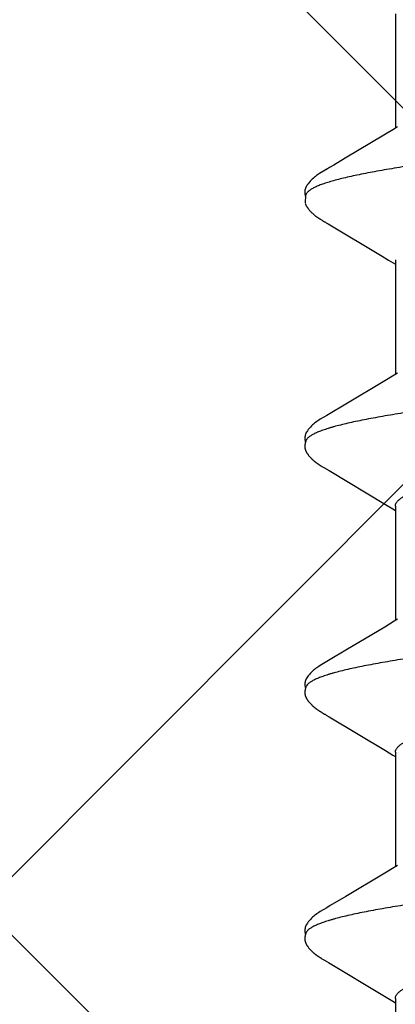
# Model space of a CAD drawing. Units: inches. Extents: x 61.1 to 72.9, y 62.2 to 73.2.
# Drawn here: x 68.2 to 68.3, y 68.6 to 68.9 of the extents above; entities that cross this region are included whole.
import ezdxf

# ---------------------------------------------------------------- set-up
doc = ezdxf.new("R2010")
doc.units = ezdxf.units.IN
doc.header["$MEASUREMENT"] = 0
for name, color, linetype, lineweight in [('DIMENSION', 9, 'Continuous', 0), ('HATCH', 8, 'Continuous', 0), ('SCREW', 9, 'Continuous', 0)]:
    doc.layers.add(name, color=color, linetype=linetype, lineweight=lineweight)
doc.layers.add('Fastener', color=9, linetype='Continuous')
doc.styles.add('BORDER', font='GOTHIC.TTF')
doc.dimstyles.new('aprop', dxfattribs={"dimtxt": 0.1, "dimasz": 0.09, "dimexe": 0.0625, "dimexo": 0.0625, "dimgap": 0.062, "dimtad": 1, "dimdec": 4, "dimzin": 3, "dimdsep": 46, "dimlunit": 4, "dimtxsty": 'BORDER', "dimblk": 'ARCHTICK', "dimcen": 0.09, "dimclrd": 256, "dimclre": 256, "dimclrt": 256, "dimazin": 0, "dimtfac": 1, "dimtdec": 4, "dimtix": 1, "dimtmove": 2, "dimatfit": 2, "dimldrblk": 'ARCHTICK', "dimfxl": 1, "dimfrac": 2, "dimtolj": 1, "dimtzin": 0, "dimlwd": -1, "dimlwe": -1, "dimarcsym": 0})

# ---------------------------------------------------------------- blocks, each defined once
blk = doc.blocks.new('#12-14 x 1.50 HWH Steel Fastener')
at = {"layer": 'Fastener', "linetype": 'Continuous'}
for p, q in [((0.62012, -0.07962), (0.62068, -0.08054)), ((0.69154, -0.07964), (0.6921, -0.08058)), ((0.76294, -0.07964), (0.7635, -0.08058)), ((0.83434, -0.07964), (0.8349, -0.08058)), ((0.58731, -0.08025), (0.6205, -0.08025)), ((0.62068, -0.08054), (0.62253, -0.08359)), ((0.65871, -0.08025), (0.6919, -0.08025)), ((0.65955, -0.08092), (0.65995, -0.08025)), ((0.6921, -0.08058), (0.69378, -0.08335)), ((0.7296, -0.08315), (0.73092, -0.08097)), ((0.73011, -0.08025), (0.7633, -0.08025)), ((0.73092, -0.08097), (0.73135, -0.08025)), ((0.7635, -0.08058), (0.76518, -0.08335)), ((0.801, -0.08315), (0.80232, -0.08097)), ((0.80151, -0.08025), (0.8347, -0.08025)), ((0.80232, -0.08097), (0.80275, -0.08025)), ((0.8349, -0.08058), (0.83658, -0.08335)), ((0.87198, -0.08385), (0.87372, -0.08097)), ((0.87291, -0.08025), (0.9061, -0.08025)), ((0.87372, -0.08097), (0.87415, -0.08025)), ((0.62253, -0.08359), (0.62923, -0.09482)), ((0.69378, -0.08335), (0.70051, -0.09461)), ((0.71982, -0.09947), (0.7296, -0.08315)), ((0.76518, -0.08335), (0.77191, -0.09461)), ((0.79123, -0.09947), (0.801, -0.08315)), ((0.83658, -0.08335), (0.84331, -0.09461)), ((0.86251, -0.09966), (0.87198, -0.08385)), ((0.70051, -0.09461), (0.7032, -0.09916)), ((0.77191, -0.09461), (0.7746, -0.09916)), ((0.84331, -0.09461), (0.846, -0.09917)), ((0.63192, -0.09936), (0.63243, -0.10021)), ((0.7032, -0.09916), (0.70382, -0.10019)), ((0.7193, -0.10034), (0.71982, -0.09947)), ((0.7746, -0.09916), (0.77522, -0.10019)), ((0.7907, -0.10034), (0.79123, -0.09947)), ((0.846, -0.09917), (0.84662, -0.10019)), ((0.8621, -0.10034), (0.86251, -0.09966)), ((0.64701, -0.10187), (0.6471, -0.10171)), ((0.6471, -0.10171), (0.6472, -0.10155)), ((0.6472, -0.10155), (0.6473, -0.10137)), ((0.6473, -0.10137), (0.64763, -0.10079)), ((0.64763, -0.10079), (0.64769, -0.10069)), ((0.64769, -0.10069), (0.64778, -0.10054)), ((0.64778, -0.10054), (0.64791, -0.10032)), ((0.71849, -0.10174), (0.71859, -0.10156)), ((0.71859, -0.10156), (0.7187, -0.10137)), ((0.7187, -0.10137), (0.71904, -0.10078)), ((0.71904, -0.10078), (0.71909, -0.10068)), ((0.71909, -0.10068), (0.71918, -0.10055)), ((0.71918, -0.10055), (0.7193, -0.10034)), ((0.78989, -0.10174), (0.78999, -0.10156)), ((0.78999, -0.10156), (0.7901, -0.10137)), ((0.7901, -0.10137), (0.79044, -0.10078)), ((0.79044, -0.10078), (0.79049, -0.10068)), ((0.79049, -0.10068), (0.79058, -0.10054)), ((0.79058, -0.10054), (0.7907, -0.10034)), ((0.86129, -0.10174), (0.86139, -0.10156)), ((0.86139, -0.10156), (0.8615, -0.10137)), ((0.8615, -0.10137), (0.86184, -0.10078)), ((0.86184, -0.10078), (0.86189, -0.10068)), ((0.86189, -0.10068), (0.86198, -0.10054)), ((0.86198, -0.10054), (0.8621, -0.10034)), ((0.63955, -0.10612), (0.64002, -0.10631)), ((0.63999, -0.10641), (0.6403, -0.10633)), ((0.64002, -0.10631), (0.64218, -0.10643))]:
    blk.add_line(p, q, dxfattribs=at)
for points in [[(0.65763, -0.08409), (0.65874, -0.08225), (0.65955, -0.08092)], [(0.64791, -0.10032), (0.64824, -0.09977), (0.65763, -0.08409)], [(0.62923, -0.09482), (0.6312, -0.09814), (0.63192, -0.09936)], [(0.63241, -0.10018), (0.63361, -0.10223), (0.63384, -0.10258), (0.63404, -0.10287), (0.63425, -0.10317), (0.63448, -0.10347), (0.63471, -0.10376), (0.63496, -0.10406), (0.63523, -0.10436), (0.63553, -0.10466), (0.63586, -0.10497), (0.63621, -0.10529), (0.63659, -0.10559), (0.6369, -0.10582), (0.63717, -0.10599), (0.63743, -0.10614), (0.63769, -0.10626), (0.63794, -0.10636)], [(0.64289, -0.10617), (0.643, -0.10612), (0.6431, -0.10606), (0.6432, -0.106), (0.6433, -0.10594), (0.64341, -0.10587), (0.64352, -0.1058), (0.64363, -0.10571), (0.64376, -0.10562), (0.6439, -0.10551), (0.64405, -0.10539), (0.64419, -0.10527), (0.64433, -0.10516), (0.64446, -0.10504), (0.64459, -0.10492), (0.64472, -0.1048), (0.64484, -0.10469), (0.64495, -0.10457), (0.64506, -0.10446), (0.64517, -0.10435), (0.64527, -0.10424), (0.64536, -0.10413), (0.64546, -0.10403), (0.64555, -0.10392), (0.64564, -0.10382), (0.64572, -0.10372), (0.6458, -0.10362), (0.64588, -0.10352), (0.64596, -0.10342), (0.64603, -0.10333), (0.6461, -0.10323), (0.64617, -0.10314), (0.64623, -0.10305), (0.64629, -0.10296), (0.64635, -0.10288), (0.64641, -0.10279), (0.64647, -0.10271), (0.64652, -0.10263), (0.64658, -0.10255), (0.64663, -0.10247), (0.64668, -0.1024), (0.64673, -0.10232), (0.64678, -0.10225), (0.64682, -0.10217), (0.64687, -0.1021), (0.64692, -0.10202), (0.64701, -0.10187)], [(0.7038, -0.10016), (0.70491, -0.10207), (0.70519, -0.1025), (0.70539, -0.1028), (0.7056, -0.1031), (0.70583, -0.1034), (0.70606, -0.1037), (0.70631, -0.104), (0.70658, -0.1043), (0.70687, -0.1046), (0.70719, -0.10491), (0.70754, -0.10522), (0.70791, -0.10553), (0.70824, -0.10578), (0.70853, -0.10596), (0.70878, -0.10611), (0.70904, -0.10624), (0.70929, -0.10634)], [(0.71285, -0.10653), (0.71295, -0.10653), (0.71305, -0.10652), (0.71314, -0.10651), (0.71322, -0.1065), (0.71331, -0.10649), (0.71339, -0.10648), (0.71348, -0.10646), (0.71356, -0.10644), (0.71364, -0.10642), (0.71372, -0.1064), (0.7138, -0.10637), (0.71388, -0.10635), (0.71396, -0.10632), (0.71403, -0.10629), (0.71411, -0.10625), (0.71419, -0.10622), (0.71426, -0.10618), (0.71434, -0.10615), (0.71442, -0.10611), (0.7145, -0.10606), (0.71457, -0.10602), (0.71465, -0.10597), (0.71473, -0.10592), (0.71481, -0.10587), (0.71489, -0.10581), (0.71498, -0.10575), (0.71507, -0.10569), (0.71517, -0.10561), (0.71528, -0.10553), (0.71539, -0.10544), (0.7155, -0.10535), (0.7156, -0.10526), (0.71571, -0.10517), (0.71581, -0.10508), (0.71591, -0.105), (0.71601, -0.10491), (0.7161, -0.10482), (0.71619, -0.10473), (0.71628, -0.10464), (0.71637, -0.10455), (0.71645, -0.10447), (0.71654, -0.10438), (0.71661, -0.1043), (0.71669, -0.10421), (0.71677, -0.10413), (0.71684, -0.10405), (0.71691, -0.10397), (0.71698, -0.10388), (0.71705, -0.1038), (0.71712, -0.10372), (0.71718, -0.10364), (0.71725, -0.10356), (0.71731, -0.10348), (0.71737, -0.1034), (0.71743, -0.10332), (0.71749, -0.10324), (0.71755, -0.10316), (0.71761, -0.10308), (0.71767, -0.103), (0.71772, -0.10292), (0.71778, -0.10285), (0.71783, -0.10277), (0.71788, -0.10269), (0.71794, -0.10261), (0.71799, -0.10254), (0.71804, -0.10246), (0.71809, -0.10238), (0.71814, -0.10231), (0.71818, -0.10223), (0.71823, -0.10215), (0.71828, -0.10207), (0.71833, -0.10199), (0.71838, -0.10191), (0.71849, -0.10174)], [(0.7752, -0.10016), (0.77631, -0.10207), (0.77659, -0.1025), (0.77679, -0.1028), (0.777, -0.1031), (0.77723, -0.1034), (0.77746, -0.1037), (0.77771, -0.104), (0.77798, -0.1043), (0.77827, -0.1046), (0.77859, -0.10491), (0.77894, -0.10522), (0.77931, -0.10553), (0.77965, -0.10578), (0.77993, -0.10596), (0.78018, -0.10611), (0.78044, -0.10624), (0.78069, -0.10634)], [(0.78425, -0.10653), (0.78435, -0.10653), (0.78445, -0.10652), (0.78454, -0.10651), (0.78462, -0.1065), (0.78471, -0.10649), (0.78479, -0.10648), (0.78488, -0.10646), (0.78496, -0.10644), (0.78504, -0.10642), (0.78512, -0.1064), (0.7852, -0.10637), (0.78528, -0.10635), (0.78536, -0.10632), (0.78543, -0.10629), (0.78551, -0.10625), (0.78559, -0.10622), (0.78566, -0.10618), (0.78574, -0.10615), (0.78582, -0.10611), (0.7859, -0.10606), (0.78597, -0.10602), (0.78605, -0.10597), (0.78613, -0.10592), (0.78621, -0.10587), (0.78629, -0.10581), (0.78638, -0.10575), (0.78647, -0.10569), (0.78657, -0.10561), (0.78668, -0.10553), (0.78679, -0.10544), (0.7869, -0.10535), (0.787, -0.10526), (0.78711, -0.10517), (0.78721, -0.10508), (0.78731, -0.10499), (0.78741, -0.10491), (0.7875, -0.10482), (0.78759, -0.10473), (0.78768, -0.10464), (0.78777, -0.10455), (0.78785, -0.10447), (0.78794, -0.10438), (0.78801, -0.1043), (0.78809, -0.10421), (0.78817, -0.10413), (0.78824, -0.10405), (0.78831, -0.10397), (0.78838, -0.10388), (0.78845, -0.1038), (0.78852, -0.10372), (0.78858, -0.10364), (0.78865, -0.10356), (0.78871, -0.10348), (0.78877, -0.1034), (0.78883, -0.10332), (0.78889, -0.10324), (0.78895, -0.10316), (0.78901, -0.10308), (0.78907, -0.103), (0.78912, -0.10292), (0.78918, -0.10285), (0.78923, -0.10277), (0.78928, -0.10269), (0.78934, -0.10261), (0.78939, -0.10254), (0.78944, -0.10246), (0.78949, -0.10238), (0.78954, -0.10231), (0.78958, -0.10223), (0.78963, -0.10215), (0.78968, -0.10207), (0.78973, -0.10199), (0.78978, -0.10191), (0.78989, -0.10174)], [(0.8466, -0.10016), (0.84771, -0.10207), (0.84799, -0.1025), (0.84819, -0.1028), (0.8484, -0.1031), (0.84863, -0.10341), (0.84886, -0.1037), (0.84911, -0.104), (0.84938, -0.1043), (0.84967, -0.1046), (0.84999, -0.10491), (0.85034, -0.10522), (0.85072, -0.10553), (0.85105, -0.10578), (0.85133, -0.10596), (0.85159, -0.10611), (0.85184, -0.10624), (0.85209, -0.10634)], [(0.85565, -0.10653), (0.85575, -0.10653), (0.85585, -0.10652), (0.85594, -0.10651), (0.85602, -0.1065), (0.85611, -0.10649), (0.85619, -0.10648), (0.85628, -0.10646), (0.85636, -0.10644), (0.85644, -0.10642), (0.85652, -0.1064), (0.8566, -0.10637), (0.85668, -0.10635), (0.85676, -0.10632), (0.85683, -0.10629), (0.85691, -0.10625), (0.85699, -0.10622), (0.85706, -0.10618), (0.85714, -0.10615), (0.85722, -0.10611), (0.8573, -0.10606), (0.85737, -0.10602), (0.85745, -0.10597), (0.85753, -0.10592), (0.85761, -0.10587), (0.85769, -0.10581), (0.85778, -0.10575), (0.85787, -0.10569), (0.85797, -0.10561), (0.85808, -0.10553), (0.85819, -0.10544), (0.8583, -0.10535), (0.8584, -0.10526), (0.85851, -0.10517), (0.85861, -0.10508), (0.85871, -0.105), (0.85881, -0.10491), (0.8589, -0.10482), (0.85899, -0.10473), (0.85908, -0.10464), (0.85917, -0.10455), (0.85925, -0.10447), (0.85934, -0.10438), (0.85941, -0.1043), (0.85949, -0.10421), (0.85957, -0.10413), (0.85964, -0.10405), (0.85971, -0.10397), (0.85978, -0.10388), (0.85985, -0.1038), (0.85992, -0.10372), (0.85998, -0.10364), (0.86005, -0.10356), (0.86011, -0.10348), (0.86017, -0.1034), (0.86023, -0.10332), (0.86029, -0.10324), (0.86035, -0.10316), (0.86041, -0.10308), (0.86047, -0.103), (0.86052, -0.10292), (0.86058, -0.10285), (0.86063, -0.10277), (0.86068, -0.10269), (0.86074, -0.10261), (0.86079, -0.10254), (0.86084, -0.10246), (0.86089, -0.10238), (0.86094, -0.10231), (0.86098, -0.10223), (0.86103, -0.10215), (0.86108, -0.10207), (0.86113, -0.10199), (0.86118, -0.10191), (0.86129, -0.10174)], [(0.63794, -0.10636), (0.63821, -0.10643), (0.63849, -0.10649), (0.63879, -0.10652), (0.63915, -0.10652), (0.63956, -0.10649), (0.63999, -0.10641)], [(0.6423, -0.1064), (0.64238, -0.10638), (0.64249, -0.10634), (0.64259, -0.1063), (0.64269, -0.10626), (0.64279, -0.10622), (0.64289, -0.10617)], [(0.70929, -0.10634), (0.70955, -0.10642), (0.70982, -0.10648), (0.71011, -0.10651), (0.71045, -0.10652), (0.71084, -0.1065), (0.71126, -0.10644), (0.71159, -0.10636)], [(0.71105, -0.10617), (0.71107, -0.10618), (0.71115, -0.10621), (0.71123, -0.10625), (0.71132, -0.10628), (0.71142, -0.10631), (0.71153, -0.10635), (0.71165, -0.10638), (0.71177, -0.10641), (0.71189, -0.10643), (0.71202, -0.10646), (0.71215, -0.10648), (0.71227, -0.1065), (0.7124, -0.10651), (0.71252, -0.10652), (0.71263, -0.10653), (0.71274, -0.10653), (0.71285, -0.10653)], [(0.78069, -0.10634), (0.78095, -0.10642), (0.78122, -0.10648), (0.78151, -0.10651), (0.78185, -0.10652), (0.78224, -0.1065), (0.78265, -0.10644), (0.78299, -0.10636)], [(0.78245, -0.10617), (0.78247, -0.10618), (0.78255, -0.10621), (0.78263, -0.10625), (0.78272, -0.10628), (0.78282, -0.10631), (0.78293, -0.10635), (0.78305, -0.10638), (0.78317, -0.10641), (0.78329, -0.10643), (0.78342, -0.10646), (0.78355, -0.10648), (0.78367, -0.1065), (0.7838, -0.10651), (0.78392, -0.10652), (0.78403, -0.10653), (0.78414, -0.10653), (0.78425, -0.10653)], [(0.85209, -0.10634), (0.85235, -0.10642), (0.85262, -0.10648), (0.85291, -0.10651), (0.85325, -0.10652), (0.85364, -0.1065), (0.85405, -0.10644), (0.85439, -0.10636)], [(0.85385, -0.10617), (0.85387, -0.10618), (0.85395, -0.10621), (0.85403, -0.10625), (0.85412, -0.10628), (0.85422, -0.10631), (0.85433, -0.10635), (0.85445, -0.10638), (0.85457, -0.10641), (0.85469, -0.10643), (0.85482, -0.10646), (0.85495, -0.10648), (0.85507, -0.1065), (0.8552, -0.10651), (0.85532, -0.10652), (0.85543, -0.10653), (0.85554, -0.10653), (0.85565, -0.10653)]]:
    blk.add_lwpolyline(points, dxfattribs=at)
for points, knots in [([(0.60784, 0.1017), (0.60793, 0.10147), (0.60809, 0.10099), (0.60834, 0.10025), (0.60859, 0.09946), (0.60892, 0.09831), (0.60934, 0.09676), (0.60984, 0.09475), (0.61034, 0.09255), (0.61083, 0.09017), (0.61133, 0.08762), (0.61183, 0.0849), (0.61232, 0.08202), (0.61282, 0.079), (0.61331, 0.07584), (0.61381, 0.07254), (0.6143, 0.0691), (0.61497, 0.06425), (0.61563, 0.05922), (0.61628, 0.05403), (0.61695, 0.04855), (0.61779, 0.04149), (0.61877, 0.03282), (0.61976, 0.02394), (0.62074, 0.0149), (0.62172, 0.00575), (0.6227, -0.00343), (0.62369, -0.01259), (0.62467, -0.02166), (0.62565, -0.03056), (0.62663, -0.03927), (0.62762, -0.04771), (0.62846, -0.05455), (0.62913, -0.05984), (0.62963, -0.06363), (0.63012, -0.06729), (0.63062, -0.07082), (0.63111, -0.0742), (0.63161, -0.07743), (0.6321, -0.08052), (0.63259, -0.08346), (0.63309, -0.08624), (0.63358, -0.08887), (0.63408, -0.09134), (0.63458, -0.09363), (0.63508, -0.09575), (0.63557, -0.09768), (0.636, -0.09916), (0.63634, -0.10025), (0.63658, -0.101), (0.63683, -0.1017), (0.63708, -0.10235), (0.63732, -0.10295), (0.63757, -0.1035), (0.63782, -0.104), (0.63806, -0.10445), (0.63831, -0.10485), (0.63855, -0.1052), (0.6388, -0.10551), (0.63905, -0.10576), (0.63929, -0.10597), (0.63947, -0.10608), (0.63955, -0.10612)], [0, 0, 0, 0, 0.003483, 0.007184, 0.011103, 0.015241, 0.024178, 0.034, 0.044688, 0.056217, 0.068561, 0.081678, 0.095522, 0.110045, 0.125223, 0.14105, 0.157521, 0.174626, 0.210689, 0.229602, 0.249032, 0.289185, 0.330669, 0.373091, 0.416267, 0.459978, 0.503888, 0.547662, 0.590974, 0.63352, 0.675102, 0.715516, 0.754392, 0.773112, 0.791266, 0.808798, 0.825677, 0.841882, 0.857392, 0.872205, 0.88632, 0.899739, 0.912437, 0.924373, 0.93551, 0.945815, 0.955264, 0.963834, 0.967785, 0.971514, 0.975022, 0.978312, 0.981383, 0.98424, 0.986884, 0.98932, 0.991553, 0.993589, 0.995438, 0.997111, 0.998624, 1, 1, 1, 1]), ([(0.67924, 0.1017), (0.67933, 0.10147), (0.6795, 0.10099), (0.67974, 0.10024), (0.67999, 0.09945), (0.68033, 0.0983), (0.68075, 0.09674), (0.68125, 0.09472), (0.68175, 0.09251), (0.68224, 0.09012), (0.68274, 0.08755), (0.68324, 0.08482), (0.68374, 0.08193), (0.68424, 0.0789), (0.68473, 0.07572), (0.6854, 0.0712), (0.68624, 0.06521), (0.68706, 0.059), (0.68771, 0.05377), (0.68839, 0.04826), (0.68922, 0.04117), (0.69022, 0.03246), (0.6912, 0.02354), (0.69219, 0.01447), (0.69317, 0.0053), (0.69416, -0.00392), (0.69514, -0.0131), (0.69612, -0.02219), (0.69711, -0.03112), (0.6981, -0.03983), (0.69893, -0.04694), (0.6996, -0.05248), (0.7001, -0.05649), (0.7006, -0.06039), (0.7011, -0.06418), (0.7016, -0.06782), (0.70209, -0.07133), (0.70259, -0.0747), (0.70308, -0.07792), (0.70358, -0.08099), (0.70407, -0.08391), (0.70457, -0.08669), (0.70507, -0.0893), (0.70557, -0.09174), (0.70607, -0.09402), (0.70656, -0.09611), (0.70699, -0.09773), (0.70733, -0.09893), (0.70758, -0.09976), (0.70783, -0.10054), (0.70808, -0.10127), (0.70833, -0.10195), (0.70857, -0.10258), (0.70882, -0.10316), (0.70907, -0.1037), (0.70931, -0.10418), (0.70956, -0.10461), (0.70981, -0.105), (0.71005, -0.10533), (0.7103, -0.10562), (0.71061, -0.10592), (0.71087, -0.10609), (0.71105, -0.10617)], [0, 0, 0, 0, 0.003495, 0.007209, 0.011142, 0.015296, 0.024268, 0.03413, 0.044863, 0.056441, 0.068832, 0.082001, 0.095901, 0.110488, 0.12573, 0.141625, 0.175391, 0.211685, 0.230704, 0.250239, 0.29059, 0.332249, 0.374835, 0.41811, 0.461907, 0.505922, 0.549801, 0.593195, 0.635826, 0.677465, 0.71788, 0.737526, 0.756714, 0.775377, 0.793461, 0.810924, 0.827723, 0.843833, 0.859256, 0.873998, 0.888059, 0.901412, 0.914023, 0.925861, 0.93689, 0.947079, 0.956396, 0.96072, 0.964822, 0.968702, 0.972359, 0.975794, 0.979008, 0.982003, 0.984782, 0.987348, 0.989707, 0.991864, 0.993828, 0.995608, 0.997219, 1, 1, 1, 1]), ([(0.75064, 0.1017), (0.75073, 0.10147), (0.7509, 0.10099), (0.75114, 0.10024), (0.75139, 0.09945), (0.75173, 0.0983), (0.75215, 0.09674), (0.75265, 0.09471), (0.75315, 0.09251), (0.75365, 0.09012), (0.75414, 0.08755), (0.75464, 0.08482), (0.75514, 0.08193), (0.75564, 0.07889), (0.75613, 0.07571), (0.7568, 0.0712), (0.75764, 0.06521), (0.75846, 0.059), (0.75911, 0.05378), (0.75979, 0.04827), (0.76062, 0.04117), (0.76161, 0.03247), (0.7626, 0.02355), (0.76359, 0.01448), (0.76457, 0.00531), (0.76555, -0.0039), (0.76654, -0.01308), (0.76752, -0.02216), (0.76851, -0.03109), (0.76949, -0.0398), (0.77033, -0.04691), (0.771, -0.05245), (0.7715, -0.05647), (0.772, -0.06037), (0.7725, -0.06416), (0.773, -0.06781), (0.77349, -0.07132), (0.77399, -0.07469), (0.77448, -0.07791), (0.77498, -0.08098), (0.77547, -0.08391), (0.77597, -0.08668), (0.77647, -0.08929), (0.77696, -0.09174), (0.77746, -0.09401), (0.77796, -0.0961), (0.77839, -0.09773), (0.77873, -0.09893), (0.77898, -0.09976), (0.77923, -0.10054), (0.77948, -0.10127), (0.77972, -0.10195), (0.77997, -0.10258), (0.78022, -0.10316), (0.78047, -0.1037), (0.78071, -0.10418), (0.78096, -0.10461), (0.78121, -0.105), (0.78145, -0.10533), (0.7817, -0.10562), (0.78201, -0.10592), (0.78227, -0.10609), (0.78245, -0.10617)], [0, 0, 0, 0, 0.003497, 0.007213, 0.011148, 0.015304, 0.02428, 0.034144, 0.044879, 0.056458, 0.068851, 0.08202, 0.095922, 0.110509, 0.125749, 0.141642, 0.175395, 0.21167, 0.23068, 0.250209, 0.290549, 0.332199, 0.374779, 0.41805, 0.461846, 0.505849, 0.549702, 0.59307, 0.635685, 0.677323, 0.717747, 0.737402, 0.7566, 0.775275, 0.793374, 0.810851, 0.827664, 0.843785, 0.859217, 0.873965, 0.888031, 0.901386, 0.914, 0.92584, 0.936874, 0.947066, 0.956385, 0.960711, 0.964814, 0.968694, 0.972352, 0.975788, 0.979003, 0.981999, 0.984778, 0.987346, 0.989705, 0.991863, 0.993827, 0.995608, 0.997218, 1, 1, 1, 1]), ([(0.82204, 0.1017), (0.82213, 0.10147), (0.8223, 0.10099), (0.82254, 0.10024), (0.82279, 0.09945), (0.82313, 0.0983), (0.82355, 0.09674), (0.82405, 0.09472), (0.82455, 0.09251), (0.82504, 0.09012), (0.82554, 0.08755), (0.82604, 0.08482), (0.82654, 0.08194), (0.82704, 0.0789), (0.82753, 0.07572), (0.8282, 0.07121), (0.82904, 0.06523), (0.82985, 0.05902), (0.83051, 0.0538), (0.83118, 0.0483), (0.83202, 0.04121), (0.83301, 0.0325), (0.834, 0.02359), (0.83498, 0.01451), (0.83597, 0.00534), (0.83695, -0.00387), (0.83793, -0.01305), (0.83892, -0.02214), (0.8399, -0.03106), (0.84089, -0.03978), (0.84173, -0.04689), (0.8424, -0.05243), (0.8429, -0.05645), (0.8434, -0.06036), (0.8439, -0.06415), (0.8444, -0.0678), (0.84489, -0.07132), (0.84539, -0.07469), (0.84588, -0.07791), (0.84638, -0.08098), (0.84687, -0.08391), (0.84737, -0.08668), (0.84787, -0.08929), (0.84836, -0.09174), (0.84886, -0.09401), (0.84936, -0.0961), (0.84979, -0.09772), (0.85013, -0.09892), (0.85038, -0.09975), (0.85063, -0.10053), (0.85088, -0.10127), (0.85112, -0.10195), (0.85137, -0.10258), (0.85162, -0.10316), (0.85187, -0.10369), (0.85211, -0.10418), (0.85236, -0.10461), (0.85261, -0.105), (0.85285, -0.10533), (0.8531, -0.10562), (0.85341, -0.10592), (0.85367, -0.10609), (0.85385, -0.10617)], [0, 0, 0, 0, 0.003496, 0.007209, 0.011143, 0.015296, 0.024268, 0.034129, 0.044861, 0.056436, 0.068827, 0.081995, 0.095895, 0.11048, 0.125716, 0.141601, 0.175328, 0.211567, 0.230559, 0.250071, 0.290387, 0.332022, 0.374601, 0.417884, 0.461701, 0.505721, 0.549577, 0.592943, 0.635562, 0.67721, 0.71765, 0.737314, 0.756522, 0.775211, 0.793324, 0.810816, 0.827643, 0.843776, 0.859217, 0.87397, 0.888036, 0.90139, 0.914001, 0.925837, 0.936868, 0.947057, 0.956375, 0.9607, 0.964803, 0.968683, 0.972341, 0.975777, 0.978993, 0.981989, 0.98477, 0.987338, 0.989699, 0.991858, 0.993824, 0.995605, 0.997217, 1, 1, 1, 1]), ([(0.73011, -0.08025), (0.73003, -0.08025), (0.72986, -0.08024), (0.7296, -0.08017), (0.72935, -0.08007), (0.72909, -0.07993), (0.72884, -0.07975), (0.72858, -0.07953), (0.72833, -0.07927), (0.72808, -0.07897), (0.72783, -0.07864), (0.72757, -0.07826), (0.72732, -0.07785), (0.72707, -0.07739), (0.72681, -0.0769), (0.72656, -0.07637), (0.72631, -0.0758), (0.72605, -0.07518), (0.7258, -0.07454), (0.72545, -0.07359), (0.72501, -0.07232), (0.7245, -0.07068), (0.72399, -0.0689), (0.72348, -0.06698), (0.72297, -0.06492), (0.72246, -0.06274), (0.72195, -0.06044), (0.72144, -0.05802), (0.72094, -0.0555), (0.72043, -0.05286), (0.71992, -0.05011), (0.71941, -0.04724), (0.71872, -0.04323), (0.71786, -0.038), (0.71684, -0.03151), (0.71583, -0.02481), (0.71482, -0.01792), (0.71347, -0.00853), (0.71213, 0.00095), (0.71079, 0.01042), (0.70978, 0.01744), (0.70877, 0.02433), (0.70775, 0.03106), (0.70673, 0.03757), (0.70571, 0.04379), (0.70485, 0.04874), (0.70416, 0.05251), (0.70365, 0.05516), (0.70315, 0.0577), (0.70264, 0.06013), (0.70213, 0.06245), (0.70162, 0.06465), (0.70111, 0.06672), (0.7006, 0.06867), (0.70009, 0.07047), (0.69958, 0.07212), (0.69907, 0.07363), (0.69864, 0.07479), (0.69829, 0.07563), (0.69804, 0.07621), (0.69778, 0.07675), (0.69761, 0.0771), (0.69752, 0.07726)], [0, 0, 0, 0, 0.001566, 0.00317, 0.004848, 0.00663, 0.00854, 0.0106, 0.012825, 0.015227, 0.017818, 0.020606, 0.023598, 0.026801, 0.030219, 0.033857, 0.037717, 0.041799, 0.046104, 0.050631, 0.060353, 0.070954, 0.082411, 0.094696, 0.107775, 0.121607, 0.136145, 0.151349, 0.167223, 0.18379, 0.201066, 0.219027, 0.237618, 0.276459, 0.317074, 0.358995, 0.401976, 0.445767, 0.534601, 0.578962, 0.622742, 0.665769, 0.707892, 0.748685, 0.787669, 0.824378, 0.841761, 0.858442, 0.874421, 0.889717, 0.904346, 0.918287, 0.931484, 0.943881, 0.955437, 0.966128, 0.975932, 0.98484, 0.988959, 0.992857, 0.996537, 1, 1, 1, 1]), ([(0.80151, -0.08025), (0.80143, -0.08025), (0.80126, -0.08024), (0.801, -0.08017), (0.80075, -0.08007), (0.80049, -0.07993), (0.80024, -0.07975), (0.79998, -0.07953), (0.79973, -0.07927), (0.79948, -0.07897), (0.79923, -0.07864), (0.79897, -0.07826), (0.79872, -0.07785), (0.79847, -0.07739), (0.79821, -0.0769), (0.79796, -0.07637), (0.79771, -0.07579), (0.79745, -0.07518), (0.7972, -0.07453), (0.79685, -0.07359), (0.79641, -0.07232), (0.7959, -0.07068), (0.79539, -0.0689), (0.79488, -0.06697), (0.79437, -0.06491), (0.79386, -0.06273), (0.79335, -0.06043), (0.79284, -0.05802), (0.79234, -0.05549), (0.79183, -0.05285), (0.79132, -0.05009), (0.79081, -0.04723), (0.79012, -0.04321), (0.78926, -0.03798), (0.78824, -0.03149), (0.78723, -0.02478), (0.78622, -0.0179), (0.78487, -0.00851), (0.78353, 0.00096), (0.78218, 0.01043), (0.78118, 0.01744), (0.78017, 0.02434), (0.77915, 0.03107), (0.77813, 0.03758), (0.77711, 0.04379), (0.77625, 0.04874), (0.77556, 0.0525), (0.77505, 0.05516), (0.77455, 0.0577), (0.77404, 0.06013), (0.77353, 0.06245), (0.77302, 0.06465), (0.77251, 0.06672), (0.772, 0.06866), (0.77149, 0.07047), (0.77098, 0.07212), (0.77047, 0.07363), (0.77004, 0.07478), (0.76969, 0.07563), (0.76944, 0.07621), (0.76918, 0.07675), (0.76901, 0.0771), (0.76892, 0.07726)], [0, 0, 0, 0, 0.001566, 0.00317, 0.004848, 0.006631, 0.008542, 0.010603, 0.012828, 0.015231, 0.017822, 0.02061, 0.023603, 0.026806, 0.030225, 0.033864, 0.037725, 0.041808, 0.046114, 0.050643, 0.060367, 0.070973, 0.082434, 0.094721, 0.107803, 0.121637, 0.136178, 0.151388, 0.167272, 0.183849, 0.201139, 0.219116, 0.237721, 0.276586, 0.317214, 0.359138, 0.402111, 0.445881, 0.534662, 0.579025, 0.622802, 0.665819, 0.707934, 0.748719, 0.787689, 0.824378, 0.841751, 0.858427, 0.874403, 0.889698, 0.904327, 0.918269, 0.931466, 0.943864, 0.955421, 0.966114, 0.975921, 0.984831, 0.988953, 0.992853, 0.996535, 1, 1, 1, 1]), ([(0.87291, -0.08025), (0.87283, -0.08025), (0.87266, -0.08024), (0.8724, -0.08017), (0.87214, -0.08007), (0.87189, -0.07993), (0.87164, -0.07975), (0.87138, -0.07953), (0.87113, -0.07927), (0.87088, -0.07897), (0.87062, -0.07864), (0.87037, -0.07826), (0.87012, -0.07784), (0.86987, -0.07739), (0.86961, -0.0769), (0.86936, -0.07636), (0.8691, -0.07579), (0.86885, -0.07518), (0.86859, -0.07453), (0.86824, -0.07359), (0.86781, -0.07232), (0.8673, -0.07068), (0.86679, -0.06889), (0.86628, -0.06697), (0.86576, -0.06491), (0.86526, -0.06273), (0.86475, -0.06043), (0.86424, -0.05802), (0.86373, -0.05549), (0.86323, -0.05284), (0.86272, -0.05009), (0.86221, -0.04722), (0.86152, -0.0432), (0.86065, -0.03796), (0.85964, -0.03147), (0.85862, -0.02476), (0.85761, -0.01788), (0.85626, -0.00849), (0.85492, 0.00098), (0.85358, 0.01045), (0.85257, 0.01747), (0.85156, 0.02437), (0.85055, 0.0311), (0.84953, 0.0376), (0.84851, 0.04381), (0.84765, 0.04876), (0.84696, 0.05251), (0.84645, 0.05517), (0.84595, 0.05771), (0.84544, 0.06014), (0.84493, 0.06245), (0.84442, 0.06465), (0.84391, 0.06673), (0.8434, 0.06867), (0.84289, 0.07047), (0.84238, 0.07212), (0.84187, 0.07363), (0.84144, 0.07479), (0.84109, 0.07563), (0.84084, 0.07621), (0.84058, 0.07675), (0.84041, 0.0771), (0.84032, 0.07726)], [0, 0, 0, 0, 0.001566, 0.003172, 0.004851, 0.006635, 0.008548, 0.01061, 0.012837, 0.015242, 0.017834, 0.020624, 0.023618, 0.026822, 0.030242, 0.033882, 0.037743, 0.041826, 0.046132, 0.050661, 0.060385, 0.070989, 0.082448, 0.094732, 0.107809, 0.12164, 0.136181, 0.151397, 0.16729, 0.183881, 0.201186, 0.219177, 0.237797, 0.276686, 0.317332, 0.359267, 0.402247, 0.446019, 0.534802, 0.579193, 0.622984, 0.666, 0.708103, 0.748866, 0.787804, 0.824451, 0.841807, 0.858469, 0.874438, 0.889729, 0.904356, 0.918295, 0.931491, 0.943886, 0.95544, 0.966129, 0.975932, 0.984839, 0.988958, 0.992857, 0.996537, 1, 1, 1, 1])]:
    blk.add_open_spline(points, degree=3, knots=knots, dxfattribs=at)

msp = doc.modelspace()

# ---------------------------------------------------------------- hatches: boundary and pattern name
at = {"layer": 'HATCH'}
h = msp.add_hatch(dxfattribs=at)
h.set_pattern_fill('ANSI37', color=256, scale=2, angle=270, style=0)
h.set_pattern_definition([(45, (66.3726, 66.14472), (0.176777, -0.176777), []), (315, (66.3726, 66.14472), (-0.176777, -0.176777), [])])
h.paths.add_polyline_path([(67.29868, 67.88904), (69.70828, 67.88904), (69.70828, 69.0543), (66.79568, 69.0543), (66.79568, 63.4523), (69.70828, 63.4523), (69.70828, 63.88904), (67.29868, 63.88904)])

# ---------------------------------------------------------------- block references
at = {"layer": 'SCREW', "rotation": 270}
msp.add_blockref('#12-14 x 1.50 HWH Steel Fastener', (68.34073, 69.4658), dxfattribs=at)

# ---------------------------------------------------------------- leaders
at = {"layer": 'DIMENSION'}
for points in [[(69.39578, 67.69054), (63.92344, 70.43348), (63.731, 70.43348)], [(69.21778, 67.50579), (63.99465, 69.81786), (63.83246, 69.81786)]]:
    msp.add_leader(points, dimstyle='aprop', override={"dimasz": 0.18, "dimtad": 0}, dxfattribs=at)

doc.saveas('drawing.dxf')
